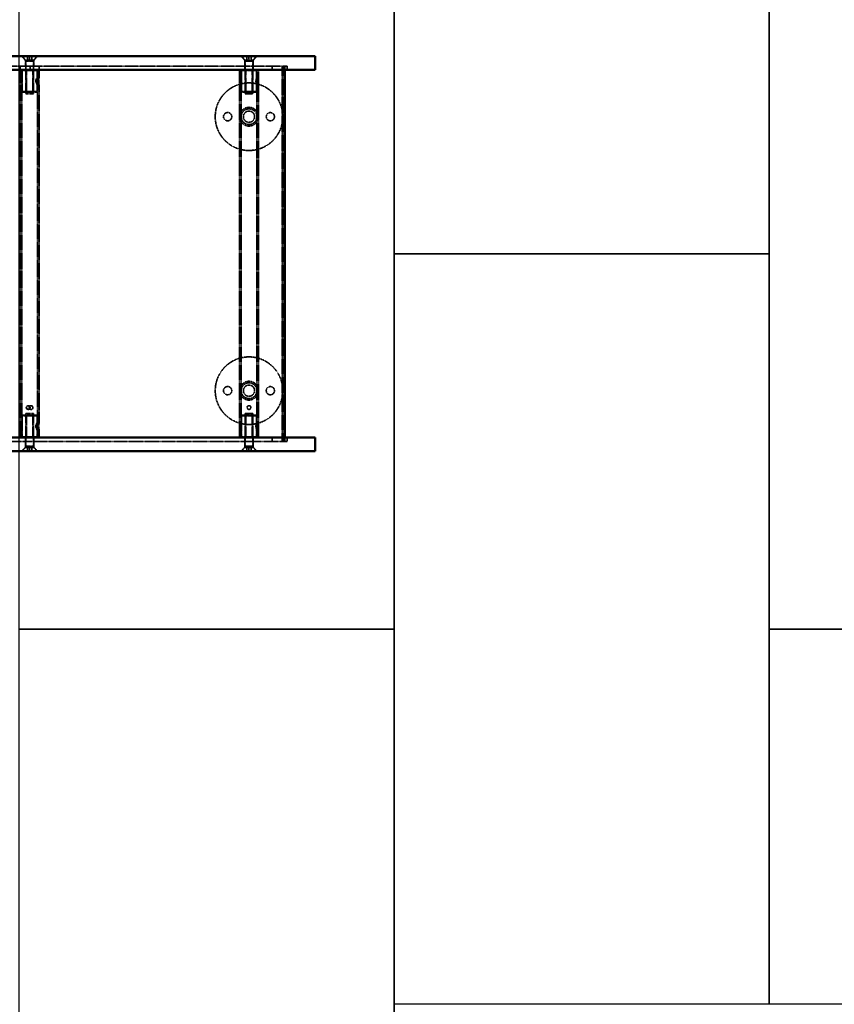
# Model space of a CAD drawing. Units: inches. Extents: x -40434 to -31761, y -749 to 4006.
# Drawn here: x -35933 to -34847, y 1006 to 2318 of the extents above; entities that cross this region are included whole.
import ezdxf

# ---------------------------------------------------------------- set-up
doc = ezdxf.new("R2010")
doc.units = ezdxf.units.IN
doc.header["$MEASUREMENT"] = 0
doc.linetypes.add('DASHED', pattern=[0.2068, 0.1655, -0.0413])
doc.layers.add('Nascosta (ISO)', color=7, linetype='DASHED', lineweight=35)
doc.layers.add('Visibile (ISO)', color=7, linetype='Continuous', lineweight=50)
doc.layers.add('PAVIM_40', color=1, linetype='Continuous')

# ---------------------------------------------------------------- blocks, each defined once
blk = doc.blocks.new('LN316TTFT')
at = {"layer": 'Nascosta (ISO)'}
for p, q in [((-15623.7, 2758), (-15628.7, 2763)), ((-15623.2, 2756.5), (-15627.6, 2763)), ((-15612.7, 2758), (-15623.7, 2758)), ((-15623.7, 2750), (-15623.7, 2758)), ((-15623.2, 2756.5), (-15613.2, 2756.5)), ((-15623.2, 2713), (-15623.2, 2756.5)), ((-15621, 2763), (-15621, 2757)), ((-15621, 2757), (-15618.2, 2757)), ((-15618.2, 2763), (-15618.2, 2757)), ((-15618.2, 2757), (-15615.4, 2757)), ((-15615.4, 2763), (-15615.4, 2757)), ((-15613.2, 2756.5), (-15608.8, 2763)), ((-15613.2, 2713), (-15613.2, 2756.5)), ((-15612.7, 2758), (-15607.7, 2763)), ((-15612.7, 2750), (-15612.7, 2758)), ((-15331.3, 2758), (-15336.3, 2763)), ((-15330.8, 2756.5), (-15335.2, 2763)), ((-15320.3, 2758), (-15331.3, 2758)), ((-15331.3, 2745), (-15331.3, 2758)), ((-15330.8, 2756.5), (-15320.8, 2756.5)), ((-15330.8, 2713), (-15330.8, 2756.5)), ((-15328.6, 2763), (-15328.6, 2757)), ((-15328.6, 2757), (-15325.8, 2757)), ((-15325.8, 2763), (-15325.8, 2757)), ((-15325.8, 2757), (-15323, 2757)), ((-15323, 2763), (-15323, 2757)), ((-15320.8, 2756.5), (-15316.3, 2763)), ((-15320.8, 2713), (-15320.8, 2756.5)), ((-15320.3, 2758), (-15315.3, 2763)), ((-15320.3, 2745), (-15320.3, 2758)), ((-15614.6, 2750), (-16108.4, 2750)), ((-15630.7, 2745), (-15630.7, 2750)), ((-15630.7, 2255), (-15630.7, 2745)), ((-15628.7, 2255), (-15628.7, 2745)), ((-15627.2, 2745), (-15628.2, 2744)), ((-15608.2, 2744), (-15628.2, 2744)), ((-15628.2, 2716), (-15628.2, 2744)), ((-15622.4, 2744.5), (-15622.9, 2745)), ((-15622.4, 2744.5), (-15614, 2744.5)), ((-15622.4, 2715.5), (-15622.4, 2744.5)), ((-15617.7, 2745), (-15617.7, 2750)), ((-15324.8, 2750), (-15614.6, 2750)), ((-15614, 2744.5), (-15613.5, 2745)), ((-15614, 2715.5), (-15614, 2744.5)), ((-15609.2, 2745), (-15608.2, 2744)), ((-15608.2, 2716), (-15608.2, 2744)), ((-15607.7, 2734.7), (-15607.7, 2745)), ((-15605.7, 2745), (-15605.7, 2750)), ((-15605.7, 2734.6), (-15605.7, 2745)), ((-15338.3, 2255), (-15338.3, 2745)), ((-15336.3, 2255), (-15336.3, 2745)), ((-15334.8, 2745), (-15335.8, 2744)), ((-15315.8, 2744), (-15335.8, 2744)), ((-15335.8, 2716), (-15335.8, 2744)), ((-15330, 2744.5), (-15330.5, 2745)), ((-15330, 2744.5), (-15321.6, 2744.5)), ((-15330, 2715.5), (-15330, 2744.5)), ((-15324.8, 2750), (-15275, 2750)), ((-15321.6, 2744.5), (-15321.1, 2745)), ((-15321.6, 2715.5), (-15321.6, 2744.5)), ((-15316.8, 2745), (-15315.8, 2744)), ((-15315.8, 2716), (-15315.8, 2744)), ((-15315.3, 2735), (-15315.3, 2745)), ((-15313.3, 2735), (-15313.3, 2745)), ((-15295, 2745), (-15295, 2750)), ((-15281.7, 2750), (-15281.7, 2250)), ((-15280.5, 2750), (-15280.5, 2250)), ((-15279, 2750), (-15279, 2250)), ((-15279, 2745), (-15279, 2750)), ((-15277.8, 2750), (-15277.8, 2745)), ((-15275, 2745), (-15275, 2750)), ((-15607.8, 2735), (-15605.9, 2735)), ((-15315.3, 2735), (-15313.3, 2735)), ((-15315.3, 2735), (-15315.3, 2725)), ((-15313.3, 2735), (-15313.3, 2725)), ((-15628.2, 2716), (-15608.2, 2716)), ((-15627.2, 2715), (-15628.2, 2716)), ((-15622.4, 2715.5), (-15622.9, 2715)), ((-15614, 2715.5), (-15622.4, 2715.5)), ((-15614, 2715.5), (-15613.5, 2715)), ((-15609.2, 2715), (-15608.2, 2716)), ((-15607.8, 2725), (-15605.9, 2725)), ((-15607.7, 2274.7), (-15607.7, 2725.3)), ((-15605.7, 2274.6), (-15605.7, 2725.5)), ((-15335.8, 2716), (-15315.8, 2716)), ((-15334.8, 2715), (-15335.8, 2716)), ((-15330, 2715.5), (-15330.5, 2715)), ((-15321.6, 2715.5), (-15330, 2715.5)), ((-15321.6, 2715.5), (-15321.1, 2715)), ((-15316.8, 2715), (-15315.8, 2716)), ((-15315.3, 2725), (-15313.3, 2725)), ((-15315.3, 2275), (-15315.3, 2725)), ((-15313.3, 2275), (-15313.3, 2725)), ((-15609.2, 2715), (-15627.2, 2715)), ((-15623.2, 2713), (-15613.2, 2713)), ((-15316.8, 2715), (-15334.8, 2715)), ((-15330.8, 2713), (-15320.8, 2713)), ((-15338.2, 2681.5), (-15338.2, 2683.5)), ((-15313.3, 2683.5), (-15313.3, 2681.5)), ((-15338.2, 2316.5), (-15338.2, 2318.5)), ((-15313.3, 2318.5), (-15313.3, 2316.5)), ((-15620.3, 2297.5), (-15619.9, 2297.5)), ((-15616.5, 2297.5), (-15616.1, 2297.5)), ((-15627.2, 2285), (-15628.2, 2284)), ((-15608.2, 2284), (-15628.2, 2284)), ((-15628.2, 2256), (-15628.2, 2284)), ((-15627.2, 2285), (-15609.2, 2285)), ((-15613.2, 2287), (-15623.2, 2287)), ((-15623.2, 2287), (-15623.2, 2243.5)), ((-15622.4, 2284.5), (-15622.9, 2285)), ((-15622.4, 2284.5), (-15614, 2284.5)), ((-15622.4, 2255.5), (-15622.4, 2284.5)), ((-15620.3, 2292.5), (-15619.9, 2292.5)), ((-15616.5, 2292.5), (-15616.1, 2292.5)), ((-15614, 2284.5), (-15613.5, 2285)), ((-15614, 2255.5), (-15614, 2284.5)), ((-15613.2, 2287), (-15613.2, 2243.5)), ((-15609.2, 2285), (-15608.2, 2284)), ((-15608.2, 2256), (-15608.2, 2284)), ((-15334.8, 2285), (-15335.8, 2284)), ((-15315.8, 2284), (-15335.8, 2284)), ((-15335.8, 2256), (-15335.8, 2284)), ((-15334.8, 2285), (-15316.8, 2285)), ((-15320.8, 2287), (-15330.8, 2287)), ((-15330.8, 2287), (-15330.8, 2243.5)), ((-15330, 2284.5), (-15330.5, 2285)), ((-15330, 2284.5), (-15321.6, 2284.5)), ((-15330, 2255.5), (-15330, 2284.5)), ((-15321.6, 2284.5), (-15321.1, 2285)), ((-15321.6, 2255.5), (-15321.6, 2284.5)), ((-15320.8, 2287), (-15320.8, 2243.5)), ((-15316.8, 2285), (-15315.8, 2284)), ((-15315.8, 2256), (-15315.8, 2284)), ((-15605.9, 2275), (-15607.8, 2275)), ((-15313.3, 2275), (-15315.3, 2275)), ((-15315.3, 2275), (-15315.3, 2265)), ((-15313.3, 2275), (-15313.3, 2265)), ((-15605.9, 2265), (-15607.8, 2265)), ((-15607.7, 2255), (-15607.7, 2265.3)), ((-15605.7, 2255), (-15605.7, 2265.5)), ((-15313.3, 2265), (-15315.3, 2265)), ((-15315.3, 2255), (-15315.3, 2265)), ((-15313.3, 2255), (-15313.3, 2265)), ((-16108.4, 2250), (-15614.6, 2250)), ((-15628.2, 2256), (-15608.2, 2256)), ((-15627.2, 2255), (-15628.2, 2256)), ((-15623.2, 2243.5), (-15627.6, 2237)), ((-15623.7, 2255), (-15623.7, 2242)), ((-15613.2, 2243.5), (-15623.2, 2243.5)), ((-15622.4, 2255.5), (-15622.9, 2255)), ((-15614, 2255.5), (-15622.4, 2255.5)), ((-15614.6, 2250), (-15324.8, 2250)), ((-15614, 2255.5), (-15613.5, 2255)), ((-15613.2, 2243.5), (-15608.8, 2237)), ((-15612.7, 2255), (-15612.7, 2242)), ((-15609.2, 2255), (-15608.2, 2256)), ((-15335.8, 2256), (-15315.8, 2256)), ((-15334.8, 2255), (-15335.8, 2256)), ((-15330.8, 2243.5), (-15335.2, 2237)), ((-15331.3, 2255), (-15331.3, 2242)), ((-15320.8, 2243.5), (-15330.8, 2243.5)), ((-15330, 2255.5), (-15330.5, 2255)), ((-15321.6, 2255.5), (-15330, 2255.5)), ((-15275, 2250), (-15324.8, 2250)), ((-15321.6, 2255.5), (-15321.1, 2255)), ((-15320.8, 2243.5), (-15316.3, 2237)), ((-15320.3, 2255), (-15320.3, 2242)), ((-15316.8, 2255), (-15315.8, 2256)), ((-15295, 2255), (-15295, 2250)), ((-15279, 2255), (-15279, 2250)), ((-15277.8, 2255), (-15277.8, 2250)), ((-15275, 2255), (-15275, 2250)), ((-15623.7, 2242), (-15628.7, 2237)), ((-15623.7, 2242), (-15612.7, 2242)), ((-15618.2, 2243), (-15621, 2243)), ((-15621, 2237), (-15621, 2243)), ((-15615.4, 2243), (-15618.2, 2243)), ((-15618.2, 2237), (-15618.2, 2243)), ((-15615.4, 2237), (-15615.4, 2243)), ((-15612.7, 2242), (-15607.7, 2237)), ((-15331.3, 2242), (-15336.3, 2237)), ((-15331.3, 2242), (-15320.3, 2242)), ((-15325.8, 2243), (-15328.6, 2243)), ((-15328.6, 2237), (-15328.6, 2243)), ((-15323, 2243), (-15325.8, 2243)), ((-15325.8, 2237), (-15325.8, 2243)), ((-15323, 2237), (-15323, 2243)), ((-15320.3, 2242), (-15315.3, 2237))]:
    blk.add_line(p, q, dxfattribs=at)
for centre, radius in [((-15325.8, 2682.5), 45), ((-15325.8, 2682.5), 7.5), ((-15354.3, 2682.5), 5.5), ((-15297.3, 2682.5), 5.5), ((-15325.8, 2317.5), 45), ((-15354.3, 2317.5), 5.5), ((-15325.8, 2317.5), 7.5), ((-15297.3, 2317.5), 5.5)]:
    blk.add_circle(centre, radius, dxfattribs=at)
for centre, start, end in [((-15325.8, 2682.5), 4.5886, 175.4114), ((-15325.8, 2682.5), 175.4114, 184.5886), ((-15325.8, 2682.5), 184.5886, 355.4114), ((-15325.8, 2682.5), 355.4114, 4.5886), ((-15325.8, 2317.5), 4.5886, 175.4114), ((-15325.8, 2317.5), 175.4114, 184.5886), ((-15325.8, 2317.5), 184.5886, 355.4114), ((-15325.8, 2317.5), 355.4114, 4.5886)]:
    blk.add_arc(centre, 12.5, start, end, dxfattribs=at)
for points, knots in [([(-15609.9, 2730), (-15609.9, 2730.6), (-15609.8, 2731.3), (-15609.5, 2732.5), (-15609.3, 2733.1), (-15608.8, 2734), (-15608.5, 2734.4), (-15608.1, 2734.9), (-15607.9, 2735), (-15607.7, 2735), (-15607.7, 2734.9), (-15607.7, 2734.4), (-15607.8, 2734), (-15607.9, 2733.1), (-15608, 2732.5), (-15608.2, 2731.3), (-15608.3, 2730.6), (-15608.3, 2729.4), (-15608.2, 2728.7), (-15608, 2727.5), (-15607.9, 2726.9), (-15607.8, 2726), (-15607.7, 2725.6), (-15607.7, 2725.1), (-15607.7, 2725), (-15607.9, 2725), (-15608.1, 2725.1), (-15608.5, 2725.6), (-15608.8, 2726), (-15609.3, 2726.9), (-15609.5, 2727.5), (-15609.8, 2728.7), (-15609.9, 2729.4), (-15609.9, 2730)], [0, 0, 0, 0, 0.191998, 0.191998, 0.383996, 0.383996, 0.575575, 0.575575, 0.767153, 0.767153, 0.958732, 0.958732, 1.150311, 1.150311, 1.342309, 1.342309, 1.534307, 1.534307, 1.726305, 1.726305, 1.918303, 1.918303, 2.109882, 2.109882, 2.30146, 2.30146, 2.493039, 2.493039, 2.684618, 2.684618, 2.876616, 2.876616, 3.068614, 3.068614, 3.068614, 3.068614]), ([(-15605.9, 2735), (-15606, 2735), (-15606.1, 2734.9), (-15606.5, 2734.4), (-15606.8, 2734), (-15607.2, 2733.1), (-15607.4, 2732.5), (-15607.6, 2731.3), (-15607.7, 2730.6), (-15607.7, 2730), (-15607.7, 2729.4), (-15607.6, 2728.7), (-15607.4, 2727.5), (-15607.2, 2726.9), (-15606.8, 2726), (-15606.5, 2725.6), (-15606.1, 2725.1), (-15606, 2725), (-15605.9, 2725)], [2.288188, 2.288188, 2.288188, 2.288188, 2.478774, 2.478774, 2.66936, 2.66936, 2.860139, 2.860139, 3.050917, 3.050917, 3.050917, 3.241696, 3.241696, 3.432475, 3.432475, 3.623061, 3.623061, 3.813647, 3.813647, 3.813647, 3.813647]), ([(-15605.9, 2725), (-15605.8, 2725), (-15605.7, 2725.1), (-15605.7, 2725.6), (-15605.7, 2726), (-15605.8, 2726.9), (-15605.9, 2727.5), (-15606, 2728.7), (-15606.1, 2729.4), (-15606.1, 2730.6), (-15606, 2731.3), (-15605.9, 2732.5), (-15605.8, 2733.1), (-15605.7, 2734), (-15605.7, 2734.4), (-15605.7, 2734.9), (-15605.8, 2735), (-15605.9, 2735)], [0.762729, 0.762729, 0.762729, 0.762729, 0.953315, 0.953315, 1.143901, 1.143901, 1.33468, 1.33468, 1.525459, 1.525459, 1.716238, 1.716238, 1.907016, 1.907016, 2.097602, 2.097602, 2.288188, 2.288188, 2.288188, 2.288188]), ([(-15315.3, 2735), (-15315.3, 2735), (-15315.3, 2734.9), (-15315.6, 2734.4), (-15315.7, 2734), (-15316, 2733.1), (-15316.2, 2732.5), (-15316.5, 2731.3), (-15316.5, 2730.6), (-15316.5, 2729.4), (-15316.5, 2728.7), (-15316.2, 2727.5), (-15316, 2726.9), (-15315.7, 2726), (-15315.6, 2725.6), (-15315.3, 2725.1), (-15315.3, 2725), (-15315.3, 2725)], [0.767153, 0.767153, 0.767153, 0.767153, 0.958732, 0.958732, 1.150311, 1.150311, 1.342309, 1.342309, 1.534307, 1.534307, 1.726305, 1.726305, 1.918303, 1.918303, 2.109882, 2.109882, 2.30146, 2.30146, 2.30146, 2.30146]), ([(-15313.3, 2725), (-15313.3, 2725), (-15313.3, 2725.1), (-15313.5, 2725.6), (-15313.7, 2726), (-15313.9, 2726.9), (-15314.1, 2727.5), (-15314.3, 2728.7), (-15314.3, 2729.4), (-15314.3, 2730.6), (-15314.3, 2731.3), (-15314.1, 2732.5), (-15313.9, 2733.1), (-15313.7, 2734), (-15313.5, 2734.4), (-15313.3, 2734.9), (-15313.3, 2735), (-15313.3, 2735)], [0.762729, 0.762729, 0.762729, 0.762729, 0.953315, 0.953315, 1.143901, 1.143901, 1.33468, 1.33468, 1.525459, 1.525459, 1.716238, 1.716238, 1.907016, 1.907016, 2.097602, 2.097602, 2.288188, 2.288188, 2.288188, 2.288188]), ([(-15336.3, 2682.5), (-15336.3, 2681.8), (-15336.2, 2681.1), (-15335.9, 2679.7), (-15335.7, 2679), (-15334.9, 2677.1), (-15334.1, 2676), (-15332.3, 2674.2), (-15331.2, 2673.4), (-15329.3, 2672.6), (-15328.6, 2672.4), (-15327.2, 2672.1), (-15326.5, 2672), (-15325.1, 2672), (-15324.4, 2672.1), (-15323, 2672.4), (-15322.3, 2672.6), (-15320.4, 2673.4), (-15319.2, 2674.2), (-15317.4, 2676), (-15316.7, 2677.1), (-15315.8, 2679), (-15315.6, 2679.7), (-15315.4, 2681.1), (-15315.3, 2681.8), (-15315.3, 2683.2), (-15315.4, 2683.9), (-15315.6, 2685.3), (-15315.8, 2686), (-15316.7, 2687.9), (-15317.4, 2689), (-15319.2, 2690.8), (-15320.4, 2691.6), (-15322.3, 2692.4), (-15323, 2692.6), (-15324.4, 2692.9), (-15325.1, 2693), (-15326.5, 2693), (-15327.2, 2692.9), (-15328.6, 2692.6), (-15329.3, 2692.4), (-15331.2, 2691.6), (-15332.3, 2690.8), (-15334.1, 2689), (-15334.9, 2687.9), (-15335.7, 2686), (-15335.9, 2685.3), (-15336.2, 2683.9), (-15336.3, 2683.2), (-15336.3, 2682.5)], [0, 0, 0, 0, 0.219439, 0.219439, 0.438877, 0.438877, 0.877755, 0.877755, 1.297797, 1.297797, 1.507819, 1.507819, 1.71784, 1.71784, 1.927861, 1.927861, 2.137882, 2.137882, 2.557925, 2.557925, 2.996802, 2.996802, 3.216241, 3.216241, 3.43568, 3.43568, 3.655118, 3.655118, 3.874557, 3.874557, 4.313435, 4.313435, 4.733477, 4.733477, 4.943498, 4.943498, 5.153519, 5.153519, 5.363541, 5.363541, 5.573562, 5.573562, 5.993604, 5.993604, 6.432482, 6.432482, 6.65192, 6.65192, 6.871359, 6.871359, 6.871359, 6.871359]), ([(-15315.3, 2317.5), (-15315.3, 2318.2), (-15315.4, 2318.9), (-15315.6, 2320.3), (-15315.8, 2321), (-15316.7, 2322.9), (-15317.4, 2324), (-15319.2, 2325.8), (-15320.4, 2326.6), (-15322.3, 2327.4), (-15323, 2327.6), (-15324.4, 2327.9), (-15325.1, 2328), (-15326.5, 2328), (-15327.2, 2327.9), (-15328.6, 2327.6), (-15329.3, 2327.4), (-15331.2, 2326.6), (-15332.3, 2325.8), (-15334.1, 2324), (-15334.9, 2322.9), (-15335.7, 2321), (-15335.9, 2320.3), (-15336.2, 2318.9), (-15336.3, 2318.2), (-15336.3, 2316.8), (-15336.2, 2316.1), (-15335.9, 2314.7), (-15335.7, 2314), (-15334.9, 2312.1), (-15334.1, 2311), (-15332.3, 2309.2), (-15331.2, 2308.4), (-15329.3, 2307.6), (-15328.6, 2307.4), (-15327.2, 2307.1), (-15326.5, 2307), (-15325.1, 2307), (-15324.4, 2307.1), (-15323, 2307.4), (-15322.3, 2307.6), (-15320.4, 2308.4), (-15319.2, 2309.2), (-15317.4, 2311), (-15316.7, 2312.1), (-15315.8, 2314), (-15315.6, 2314.7), (-15315.4, 2316.1), (-15315.3, 2316.8), (-15315.3, 2317.5)], [0, 0, 0, 0, 0.219439, 0.219439, 0.438877, 0.438877, 0.877755, 0.877755, 1.297797, 1.297797, 1.507819, 1.507819, 1.71784, 1.71784, 1.927861, 1.927861, 2.137882, 2.137882, 2.557925, 2.557925, 2.996802, 2.996802, 3.216241, 3.216241, 3.43568, 3.43568, 3.655118, 3.655118, 3.874557, 3.874557, 4.313435, 4.313435, 4.733477, 4.733477, 4.943498, 4.943498, 5.153519, 5.153519, 5.363541, 5.363541, 5.573562, 5.573562, 5.993604, 5.993604, 6.432482, 6.432482, 6.65192, 6.65192, 6.871359, 6.871359, 6.871359, 6.871359]), ([(-15620.3, 2297.5), (-15620.6, 2297.5), (-15620.9, 2297.4), (-15621.5, 2297.2), (-15621.8, 2297), (-15622.2, 2296.5), (-15622.4, 2296.3), (-15622.6, 2295.7), (-15622.7, 2295.3), (-15622.7, 2294.7), (-15622.6, 2294.3), (-15622.4, 2293.7), (-15622.2, 2293.5), (-15621.8, 2293), (-15621.5, 2292.8), (-15620.9, 2292.6), (-15620.6, 2292.5), (-15620.3, 2292.5)], [0.3777847, 0.3777847, 0.3777847, 0.3777847, 0.4722282, 0.4722282, 0.5666717, 0.5666717, 0.6611205, 0.6611205, 0.7555693, 0.7555693, 0.8500182, 0.8500182, 0.944467, 0.944467, 1.0389105, 1.0389105, 1.133354, 1.133354, 1.133354, 1.133354]), ([(-15617.4, 2295), (-15617.4, 2294.7), (-15617.5, 2294.3), (-15617.7, 2293.7), (-15617.9, 2293.5), (-15618.4, 2293), (-15618.7, 2292.8), (-15619.3, 2292.6), (-15619.6, 2292.5), (-15620.2, 2292.5), (-15620.6, 2292.6), (-15621.2, 2292.8), (-15621.4, 2293), (-15621.9, 2293.5), (-15622, 2293.7), (-15622.3, 2294.3), (-15622.3, 2294.7), (-15622.3, 2295.3), (-15622.3, 2295.7), (-15622, 2296.3), (-15621.9, 2296.5), (-15621.4, 2297), (-15621.2, 2297.2), (-15620.6, 2297.4), (-15620.2, 2297.5), (-15619.6, 2297.5), (-15619.3, 2297.4), (-15618.7, 2297.2), (-15618.4, 2297), (-15617.9, 2296.5), (-15617.7, 2296.3), (-15617.5, 2295.7), (-15617.4, 2295.3), (-15617.4, 2295)], [0, 0, 0, 0, 0.094569, 0.094569, 0.189139, 0.189139, 0.283697, 0.283697, 0.378256, 0.378256, 0.472814, 0.472814, 0.567373, 0.567373, 0.661942, 0.661942, 0.756512, 0.756512, 0.851081, 0.851081, 0.94565, 0.94565, 1.040209, 1.040209, 1.134768, 1.134768, 1.229326, 1.229326, 1.323885, 1.323885, 1.418454, 1.418454, 1.513023, 1.513023, 1.513023, 1.513023]), ([(-15620.3, 2292.5), (-15620, 2292.5), (-15619.6, 2292.6), (-15619, 2292.8), (-15618.7, 2293), (-15618.3, 2293.5), (-15618.1, 2293.7), (-15617.8, 2294.3), (-15617.8, 2294.7), (-15617.8, 2295), (-15617.8, 2295.3), (-15617.8, 2295.7), (-15618.1, 2296.3), (-15618.3, 2296.5), (-15618.7, 2297), (-15619, 2297.2), (-15619.6, 2297.4), (-15620, 2297.5), (-15620.3, 2297.5)], [1.133354, 1.133354, 1.133354, 1.133354, 1.2277975, 1.2277975, 1.3222411, 1.3222411, 1.4166899, 1.4166899, 1.5111387, 1.5111387, 1.5111387, 1.6055875, 1.6055875, 1.7000363, 1.7000363, 1.7944798, 1.7944798, 1.8889234, 1.8889234, 1.8889234, 1.8889234]), ([(-15614, 2295), (-15614, 2295.3), (-15614.1, 2295.7), (-15614.3, 2296.3), (-15614.5, 2296.5), (-15614.9, 2297), (-15615.2, 2297.2), (-15615.8, 2297.4), (-15616.1, 2297.5), (-15616.8, 2297.5), (-15617.1, 2297.4), (-15617.7, 2297.2), (-15618, 2297), (-15618.4, 2296.5), (-15618.6, 2296.3), (-15618.9, 2295.7), (-15619, 2295.3), (-15619, 2294.7), (-15618.9, 2294.3), (-15618.6, 2293.7), (-15618.4, 2293.5), (-15618, 2293), (-15617.7, 2292.8), (-15617.1, 2292.6), (-15616.8, 2292.5), (-15616.1, 2292.5), (-15615.8, 2292.6), (-15615.2, 2292.8), (-15614.9, 2293), (-15614.5, 2293.5), (-15614.3, 2293.7), (-15614.1, 2294.3), (-15614, 2294.7), (-15614, 2295)], [0, 0, 0, 0, 0.094569, 0.094569, 0.189139, 0.189139, 0.283697, 0.283697, 0.378256, 0.378256, 0.472814, 0.472814, 0.567373, 0.567373, 0.661942, 0.661942, 0.756512, 0.756512, 0.851081, 0.851081, 0.94565, 0.94565, 1.040209, 1.040209, 1.134768, 1.134768, 1.229326, 1.229326, 1.323885, 1.323885, 1.418454, 1.418454, 1.513023, 1.513023, 1.513023, 1.513023]), ([(-15616.1, 2292.5), (-15616.4, 2292.5), (-15616.8, 2292.6), (-15617.4, 2292.8), (-15617.7, 2293), (-15618.1, 2293.5), (-15618.3, 2293.7), (-15618.6, 2294.3), (-15618.6, 2294.7), (-15618.6, 2295.3), (-15618.6, 2295.7), (-15618.3, 2296.3), (-15618.1, 2296.5), (-15617.7, 2297), (-15617.4, 2297.2), (-15616.8, 2297.4), (-15616.4, 2297.5), (-15616.1, 2297.5)], [0.3777847, 0.3777847, 0.3777847, 0.3777847, 0.4722282, 0.4722282, 0.5666717, 0.5666717, 0.6611205, 0.6611205, 0.7555693, 0.7555693, 0.8500182, 0.8500182, 0.944467, 0.944467, 1.0389105, 1.0389105, 1.133354, 1.133354, 1.133354, 1.133354]), ([(-15616.1, 2297.5), (-15615.8, 2297.5), (-15615.5, 2297.4), (-15614.9, 2297.2), (-15614.6, 2297), (-15614.2, 2296.5), (-15614, 2296.3), (-15613.8, 2295.7), (-15613.7, 2295.3), (-15613.7, 2295), (-15613.7, 2294.7), (-15613.8, 2294.3), (-15614, 2293.7), (-15614.2, 2293.5), (-15614.6, 2293), (-15614.9, 2292.8), (-15615.5, 2292.6), (-15615.8, 2292.5), (-15616.1, 2292.5)], [1.133354, 1.133354, 1.133354, 1.133354, 1.2277975, 1.2277975, 1.3222411, 1.3222411, 1.4166899, 1.4166899, 1.5111387, 1.5111387, 1.5111387, 1.6055875, 1.6055875, 1.7000363, 1.7000363, 1.7944798, 1.7944798, 1.8889234, 1.8889234, 1.8889234, 1.8889234]), ([(-15325.8, 2292.5), (-15326.1, 2292.5), (-15326.4, 2292.6), (-15327, 2292.8), (-15327.3, 2293), (-15327.8, 2293.5), (-15328, 2293.7), (-15328.2, 2294.3), (-15328.3, 2294.7), (-15328.3, 2295.3), (-15328.2, 2295.7), (-15328, 2296.3), (-15327.8, 2296.5), (-15327.3, 2297), (-15327, 2297.2), (-15326.4, 2297.4), (-15326.1, 2297.5), (-15325.8, 2297.5)], [0.3777847, 0.3777847, 0.3777847, 0.3777847, 0.4722282, 0.4722282, 0.5666717, 0.5666717, 0.6611205, 0.6611205, 0.7555693, 0.7555693, 0.8500182, 0.8500182, 0.944467, 0.944467, 1.0389105, 1.0389105, 1.133354, 1.133354, 1.133354, 1.133354]), ([(-15325.8, 2297.5), (-15325.5, 2297.5), (-15325.1, 2297.4), (-15324.5, 2297.2), (-15324.2, 2297), (-15323.8, 2296.5), (-15323.6, 2296.3), (-15323.3, 2295.7), (-15323.3, 2295.3), (-15323.3, 2295), (-15323.3, 2294.7), (-15323.3, 2294.3), (-15323.6, 2293.7), (-15323.8, 2293.5), (-15324.2, 2293), (-15324.5, 2292.8), (-15325.1, 2292.6), (-15325.5, 2292.5), (-15325.8, 2292.5)], [1.133354, 1.133354, 1.133354, 1.133354, 1.2277975, 1.2277975, 1.3222411, 1.3222411, 1.4166899, 1.4166899, 1.5111387, 1.5111387, 1.5111387, 1.6055875, 1.6055875, 1.7000363, 1.7000363, 1.7944798, 1.7944798, 1.8889234, 1.8889234, 1.8889234, 1.8889234]), ([(-15608.3, 2270), (-15608.3, 2269.4), (-15608.2, 2268.7), (-15608, 2267.5), (-15607.9, 2266.9), (-15607.8, 2266), (-15607.7, 2265.6), (-15607.7, 2265.1), (-15607.7, 2265), (-15607.9, 2265), (-15608.1, 2265.1), (-15608.5, 2265.6), (-15608.8, 2266), (-15609.3, 2266.9), (-15609.5, 2267.5), (-15609.8, 2268.7), (-15609.9, 2269.4), (-15609.9, 2270.6), (-15609.8, 2271.3), (-15609.5, 2272.5), (-15609.3, 2273.1), (-15608.8, 2274), (-15608.5, 2274.4), (-15608.1, 2274.9), (-15607.9, 2275), (-15607.7, 2275), (-15607.7, 2274.9), (-15607.7, 2274.4), (-15607.8, 2274), (-15607.9, 2273.1), (-15608, 2272.5), (-15608.2, 2271.3), (-15608.3, 2270.6), (-15608.3, 2270)], [0, 0, 0, 0, 0.191998, 0.191998, 0.383996, 0.383996, 0.575575, 0.575575, 0.767153, 0.767153, 0.958732, 0.958732, 1.150311, 1.150311, 1.342309, 1.342309, 1.534307, 1.534307, 1.726305, 1.726305, 1.918303, 1.918303, 2.109882, 2.109882, 2.30146, 2.30146, 2.493039, 2.493039, 2.684618, 2.684618, 2.876616, 2.876616, 3.068614, 3.068614, 3.068614, 3.068614]), ([(-15605.9, 2275), (-15606, 2275), (-15606.1, 2274.9), (-15606.5, 2274.4), (-15606.8, 2274), (-15607.2, 2273.1), (-15607.4, 2272.5), (-15607.6, 2271.3), (-15607.7, 2270.6), (-15607.7, 2269.4), (-15607.6, 2268.7), (-15607.4, 2267.5), (-15607.2, 2266.9), (-15606.8, 2266), (-15606.5, 2265.6), (-15606.1, 2265.1), (-15606, 2265), (-15605.9, 2265)], [0.762729, 0.762729, 0.762729, 0.762729, 0.953315, 0.953315, 1.143901, 1.143901, 1.33468, 1.33468, 1.525459, 1.525459, 1.716238, 1.716238, 1.907016, 1.907016, 2.097602, 2.097602, 2.288188, 2.288188, 2.288188, 2.288188]), ([(-15605.9, 2265), (-15605.8, 2265), (-15605.7, 2265.1), (-15605.7, 2265.6), (-15605.7, 2266), (-15605.8, 2266.9), (-15605.9, 2267.5), (-15606, 2268.7), (-15606.1, 2269.4), (-15606.1, 2270), (-15606.1, 2270.6), (-15606, 2271.3), (-15605.9, 2272.5), (-15605.8, 2273.1), (-15605.7, 2274), (-15605.7, 2274.4), (-15605.7, 2274.9), (-15605.8, 2275), (-15605.9, 2275)], [2.288188, 2.288188, 2.288188, 2.288188, 2.478774, 2.478774, 2.66936, 2.66936, 2.860139, 2.860139, 3.050917, 3.050917, 3.050917, 3.241696, 3.241696, 3.432475, 3.432475, 3.623061, 3.623061, 3.813647, 3.813647, 3.813647, 3.813647]), ([(-15315.3, 2275), (-15315.3, 2275), (-15315.3, 2274.9), (-15315.6, 2274.4), (-15315.7, 2274), (-15316, 2273.1), (-15316.2, 2272.5), (-15316.5, 2271.3), (-15316.5, 2270.6), (-15316.5, 2270)], [2.3014603, 2.3014603, 2.3014603, 2.3014603, 2.4930389, 2.4930389, 2.6846176, 2.6846176, 2.8766156, 2.8766156, 3.0686137, 3.0686137, 3.0686137, 3.0686137]), ([(-15316.5, 2270), (-15316.5, 2269.4), (-15316.5, 2268.7), (-15316.2, 2267.5), (-15316, 2266.9), (-15315.7, 2266), (-15315.6, 2265.6), (-15315.3, 2265.1), (-15315.3, 2265), (-15315.3, 2265)], [0, 0, 0, 0, 0.1919981, 0.1919981, 0.3839962, 0.3839962, 0.5755748, 0.5755748, 0.7671534, 0.7671534, 0.7671534, 0.7671534]), ([(-15313.3, 2265), (-15313.3, 2265), (-15313.3, 2265.1), (-15313.5, 2265.6), (-15313.7, 2266), (-15313.9, 2266.9), (-15314.1, 2267.5), (-15314.3, 2268.7), (-15314.3, 2269.4), (-15314.3, 2270), (-15314.3, 2270.6), (-15314.3, 2271.3), (-15314.1, 2272.5), (-15313.9, 2273.1), (-15313.7, 2274), (-15313.5, 2274.4), (-15313.3, 2274.9), (-15313.3, 2275), (-15313.3, 2275)], [2.288188, 2.288188, 2.288188, 2.288188, 2.478774, 2.478774, 2.66936, 2.66936, 2.860139, 2.860139, 3.050917, 3.050917, 3.050917, 3.241696, 3.241696, 3.432475, 3.432475, 3.623061, 3.623061, 3.813647, 3.813647, 3.813647, 3.813647])]:
    blk.add_open_spline(points, degree=3, knots=knots, dxfattribs=at)
at = {"layer": 'Visibile (ISO)'}
for p, q in [((-15514.9, 2763), (-16087.3, 2763)), ((-15391.6, 2763), (-15514.9, 2763)), ((-15391.6, 2763), (-15237.8, 2763)), ((-15237.8, 2745), (-15237.8, 2763)), ((-15514.9, 2745), (-16087.3, 2745)), ((-15391.6, 2745), (-15514.9, 2745)), ((-15391.6, 2745), (-15237.8, 2745)), ((-15277.8, 2745), (-15277.8, 2255)), ((-15514.9, 2255), (-16087.3, 2255)), ((-15391.6, 2255), (-15514.9, 2255)), ((-15391.6, 2255), (-15237.8, 2255)), ((-15237.8, 2255), (-15237.8, 2237)), ((-16087.3, 2237), (-15514.9, 2237)), ((-15514.9, 2237), (-15391.6, 2237)), ((-15237.8, 2237), (-15391.6, 2237))]:
    blk.add_line(p, q, dxfattribs=at)

msp = doc.modelspace()

# ---------------------------------------------------------------- linework, layer by layer
at = {"layer": 'PAVIM_40', "ltscale": 10}
for p, q in [((-35433.8, 1006.1), (-35433.8, 2006.1)), ((-35433.8, 6.1), (-35433.8, 1006.1))]:
    msp.add_line(p, q, dxfattribs=at)
for points in [[(-35433.8, 2006.1), (-35433.8, 3006.1), (-34933.8, 3006.1), (-34933.8, 2006.1), (-35433.8, 2006.1)], [(-35933.8, 1506.1), (-35933.8, 2506.1), (-35433.8, 2506.1), (-35433.8, 1506.1), (-35933.8, 1506.1)], [(-34933.8, 1506.1), (-34933.8, 2506.1), (-34433.8, 2506.1), (-34433.8, 1506.1), (-34933.8, 1506.1)], [(-35433.8, 1006.1), (-35433.8, 2006.1), (-34933.8, 2006.1), (-34933.8, 1006.1), (-35433.8, 1006.1)], [(-35933.8, 506.1), (-35933.8, 1506.1), (-35433.8, 1506.1), (-35433.8, 506.1), (-35933.8, 506.1)], [(-34933.8, 1006.1), (-34933.8, 1506.1), (-34433.8, 1506.1), (-34433.8, 1006.1), (-34933.8, 1006.1)]]:
    msp.add_lwpolyline(points, dxfattribs=at)

# ---------------------------------------------------------------- block references
msp.add_blockref('LN316TTFT', (-20301.5, -493.9))

doc.saveas('drawing.dxf')
